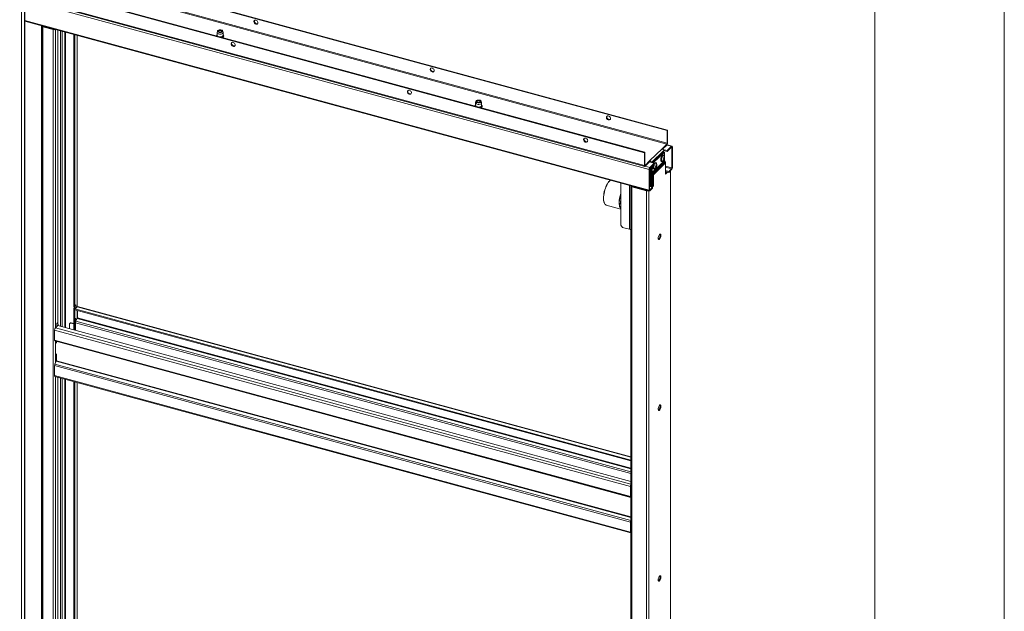
# Model space of a CAD drawing. Units: millimetres. Extents: x 0 to 420, y 0 to 297.
# Drawn here: x 371 to 420, y 237 to 267 of the extents above; entities that cross this region are included whole.
import ezdxf

# ---------------------------------------------------------------- set-up
doc = ezdxf.new("R2010")
doc.units = ezdxf.units.MM

msp = doc.modelspace()

# ---------------------------------------------------------------- linework, layer by layer
at = {"color": 7, "linetype": 'Continuous', "lineweight": 18}
for p, q in [((420.0003, 296.9972), (420.0003, 0.0005)), ((413.5003, 291.9972), (413.5003, 5.0005)), ((401.9394, 260.2088), (338.2024, 277.5311)), ((401.9628, 260.2315), (338.2257, 277.5539)), ((401.9394, 259.5659), (338.2024, 276.8883)), ((338.2194, 276.8458), (401.9565, 259.5234)), ((338.6151, 276.6332), (402.1753, 259.3589)), ((378.4125, 268.0296), (403.0828, 261.3248)), ((378.4247, 268.0554), (403.1062, 261.3475)), ((370.8365, 267.4283), (370.8365, 198.8549)), ((370.8461, 198.8749), (370.8461, 267.4483)), ((370.6809, 267.2764), (370.6809, 198.7031)), ((370.8461, 266.8071), (402.1923, 258.2879)), ((371.7092, 266.5632), (371.7085, 266.5727)), ((371.7092, 266.5632), (371.7092, 199.4184)), ((371.777, 266.5496), (371.7536, 266.5269)), ((371.7536, 199.3821), (371.7536, 266.5269)), ((371.7536, 266.5269), (372.2694, 266.3867)), ((371.777, 266.5496), (372.2928, 266.4094)), ((372.1774, 266.4408), (372.1774, 266.4453)), ((372.2928, 266.4094), (372.2694, 266.3867)), ((372.2694, 266.3867), (372.2694, 199.2419)), ((372.4987, 266.358), (372.4987, 251.6895)), ((380.5158, 266.3172), (380.4993, 266.2468)), ((380.583, 266.3199), (380.5683, 266.3097)), ((380.7281, 266.3097), (380.7133, 266.3199)), ((380.7971, 266.2468), (380.7806, 266.3172)), ((373.3101, 266.1374), (373.3101, 252.5366)), ((373.3543, 266.1254), (373.3543, 252.5246)), ((373.4806, 252.4885), (373.4806, 266.0911)), ((380.4982, 266.2375), (380.4982, 266.1003)), ((380.5525, 266.2937), (380.5597, 266.3028)), ((380.5597, 266.3028), (380.5683, 266.3097)), ((380.7982, 266.1003), (380.7982, 266.2375)), ((393.4697, 262.7121), (393.4697, 262.575)), ((393.4873, 262.7918), (393.4707, 262.7214)), ((393.524, 262.7684), (393.5312, 262.7775)), ((393.5312, 262.7775), (393.5397, 262.7844)), ((393.5545, 262.7945), (393.5397, 262.7844)), ((393.6996, 262.7844), (393.6848, 262.7945)), ((393.7686, 262.7214), (393.752, 262.7918)), ((393.7697, 262.575), (393.7697, 262.7121)), ((403.1062, 261.3475), (403.0828, 261.3248)), ((403.0828, 261.3248), (403.0828, 260.6819)), ((403.1062, 261.3475), (403.1062, 260.7047)), ((402.2194, 259.8106), (402.8261, 260.4028)), ((402.8261, 260.4028), (403.0673, 260.6381)), ((402.8557, 260.3888), (403.0673, 260.5953)), ((403.0673, 260.6381), (403.0673, 260.5953)), ((403.325, 260.5402), (403.0773, 260.6075)), ((403.0828, 260.6819), (403.1062, 260.7047)), ((403.0853, 260.3186), (403.3031, 260.5312)), ((403.0853, 260.2758), (403.3031, 260.4883)), ((403.3031, 260.4883), (403.3031, 260.5312)), ((403.3187, 260.4749), (403.342, 260.4977)), ((403.3187, 260.4749), (403.3187, 259.4463)), ((403.342, 260.4977), (403.342, 259.4691)), ((401.9394, 260.2088), (401.9628, 260.2315)), ((401.9394, 259.5659), (401.9394, 260.2088)), ((401.9628, 259.5887), (401.9628, 260.2315)), ((402.8999, 260.3113), (402.2931, 259.7192)), ((402.3386, 259.7063), (402.8999, 260.2541)), ((402.3828, 259.6943), (402.9441, 260.242)), ((403.0853, 260.3186), (402.8696, 260.3772)), ((402.9113, 260.0878), (402.8789, 260.0966)), ((402.9143, 259.8874), (402.8906, 259.8997)), ((403.0853, 260.2758), (402.8982, 260.3266)), ((402.8999, 260.2541), (402.8999, 260.3113)), ((402.8999, 260.2541), (402.9441, 260.242)), ((402.9146, 259.937), (402.9334, 259.9359)), ((402.915, 259.9347), (402.9454, 259.9336)), ((402.9441, 260.242), (402.9441, 260.0277)), ((402.9441, 259.9219), (402.9441, 259.8156)), ((403.0853, 260.2758), (403.0853, 260.3186)), ((401.9628, 259.5887), (401.9394, 259.5659)), ((401.9783, 259.5753), (402.2194, 259.8106)), ((401.9783, 259.5324), (402.2194, 259.7678)), ((401.9783, 259.5753), (401.9783, 259.5324)), ((402.1961, 259.745), (402.432, 259.6809)), ((402.2142, 259.4683), (402.432, 259.6809)), ((402.2142, 259.4255), (402.432, 259.638)), ((402.2142, 259.4255), (402.2142, 259.4683)), ((402.2194, 259.7678), (402.2194, 259.8106)), ((402.2453, 258.506), (402.2453, 259.4559)), ((402.2489, 259.7312), (402.2931, 259.7192)), ((402.2489, 259.7312), (402.2489, 259.7306)), ((402.2489, 259.4594), (402.2489, 259.3312)), ((402.2931, 259.7192), (402.2931, 259.7186)), ((402.2931, 259.5026), (402.2931, 259.3192)), ((402.2931, 259.2355), (402.2931, 259.5026)), ((402.9441, 259.8156), (402.3374, 259.2235)), ((402.3374, 259.2235), (402.3374, 259.5457)), ((402.9527, 259.7931), (402.346, 259.2009)), ((402.9837, 259.7546), (402.377, 259.1625)), ((403.0053, 259.6983), (402.3986, 259.1061)), ((402.4026, 259.3953), (402.435, 259.3865)), ((402.432, 259.638), (402.432, 259.6809)), ((402.5224, 259.7082), (402.49, 259.717)), ((402.5253, 259.5078), (402.5017, 259.5201)), ((402.5244, 259.4885), (402.5312, 259.4829)), ((402.5257, 259.5574), (402.5445, 259.5563)), ((402.5261, 259.5551), (402.5565, 259.554)), ((402.7915, 259.7749), (402.8239, 259.7661)), ((402.9133, 259.8681), (402.9201, 259.8625)), ((402.9837, 259.7546), (402.9527, 259.7931)), ((403.0053, 259.1398), (403.0053, 259.6983)), ((403.3031, 259.4026), (403.1631, 259.2659)), ((403.3031, 259.4026), (403.3031, 259.3597)), ((403.3187, 259.4463), (403.342, 259.4691)), ((402.1986, 259.3817), (402.1753, 259.3589)), ((402.1753, 258.3303), (402.1753, 259.3589)), ((402.1986, 258.3531), (402.1986, 259.3817)), ((402.2931, 259.3192), (402.2489, 259.3312)), ((402.2895, 258.4964), (402.2895, 259.3201)), ((402.3374, 259.2235), (402.2931, 259.2355)), ((402.346, 259.2009), (402.3147, 259.1791)), ((402.3147, 259.1791), (402.3457, 259.1407)), ((402.3457, 259.1407), (402.377, 259.1625)), ((402.346, 259.2009), (402.377, 259.1625)), ((402.3543, 259.1181), (402.3986, 259.1061)), ((402.3543, 258.5596), (402.3543, 259.1181)), ((402.3986, 258.5476), (402.3986, 259.1061)), ((403.0053, 259.3088), (403.1631, 259.2659)), ((403.0053, 259.266), (403.1631, 259.2231)), ((403.0622, 259.2505), (403.0053, 259.195)), ((403.1064, 259.2385), (403.0053, 259.1398)), ((403.3031, 259.3597), (403.1631, 259.2231)), ((403.1631, 259.2659), (403.1631, 259.2231)), ((403.256, 192.2504), (403.256, 259.3138)), ((400.7499, 258.6799), (400.7499, 256.5705)), ((401.2634, 258.5326), (401.2634, 191.3878)), ((401.3312, 258.5174), (401.3078, 258.4947)), ((401.3078, 258.4947), (402.0448, 258.2944)), ((401.3078, 258.4947), (401.3078, 191.3499)), ((401.3312, 258.5174), (402.0682, 258.3171)), ((401.4339, 258.4895), (401.4339, 258.494)), ((402.3542, 258.4764), (402.1986, 258.5187)), ((402.3542, 258.4764), (402.2142, 258.3397)), ((402.3542, 258.4335), (402.2142, 258.2969)), ((402.2876, 258.4945), (402.3543, 258.5596)), ((402.3318, 258.4825), (402.3986, 258.5476)), ((402.3542, 258.4764), (402.3542, 258.4335)), ((402.3986, 258.5476), (402.3543, 258.5596)), ((400.737, 258.0952), (400.7499, 258.1362)), ((401.9464, 258.3502), (401.9416, 258.356)), ((401.9788, 258.3414), (401.9788, 258.3459)), ((402.0682, 258.3171), (402.0448, 258.2944)), ((402.0448, 258.2944), (402.0448, 191.1496)), ((402.1986, 258.3531), (402.1753, 258.3303)), ((402.2142, 258.3397), (402.2142, 258.2969)), ((400.0249, 257.5804), (400.7499, 257.3833)), ((400.7499, 256.5705), (400.8384, 256.4608)), ((400.8384, 256.4608), (401.1921, 256.3646)), ((373.3101, 252.5366), (373.3278, 252.39)), ((373.401, 252.5701), (373.3543, 252.5246)), ((373.372, 252.3779), (373.3543, 252.5246)), ((373.4187, 252.4235), (373.401, 252.5701)), ((373.471, 252.4813), (373.4179, 252.4295)), ((401.2634, 244.9429), (373.4928, 252.4903)), ((373.3101, 252.3937), (373.3255, 252.4088)), ((373.3101, 252.3937), (373.3543, 252.3817)), ((373.3101, 252.3937), (373.3101, 251.3118)), ((373.3278, 252.39), (373.372, 252.3779)), ((373.3543, 252.3817), (373.3551, 252.3825)), ((373.3543, 252.3817), (373.3543, 251.2998)), ((373.3666, 252.3794), (373.3543, 252.3674)), ((373.3543, 252.3674), (401.2634, 244.7823)), ((373.3543, 252.3674), (373.3543, 252.3246)), ((373.3543, 252.3246), (401.2634, 244.7395)), ((373.372, 252.3779), (373.4187, 252.4235)), ((373.4806, 251.8969), (373.4806, 252.2903)), ((373.4865, 251.9251), (373.4865, 252.2886)), ((372.382, 251.4185), (372.4643, 251.4988)), ((372.452, 251.6439), (372.4987, 251.6895)), ((372.452, 251.5021), (372.452, 251.6439)), ((372.4697, 251.4973), (372.452, 251.6439)), ((372.452, 251.5011), (372.452, 251.5021)), ((372.452, 251.5021), (372.4697, 251.4973)), ((372.4529, 251.5019), (372.452, 251.5011)), ((372.5164, 251.5428), (372.4697, 251.4973)), ((372.5164, 251.5428), (372.4987, 251.6895)), ((401.2634, 243.7147), (372.5041, 251.5309)), ((373.0984, 251.6141), (373.0984, 251.3694)), ((373.1341, 251.6685), (373.1108, 251.6458)), ((373.1807, 251.678), (373.1574, 251.6552)), ((373.3101, 251.6137), (373.1574, 251.6552)), ((373.1807, 251.678), (373.3101, 251.6428)), ((373.4165, 251.8996), (373.3901, 251.8738)), ((373.3901, 251.8738), (373.3901, 251.2901)), ((373.3932, 251.5911), (373.3901, 251.5919)), ((373.3932, 251.6773), (373.3932, 251.5911)), ((373.4788, 251.8928), (373.4126, 251.7582)), ((373.4165, 251.7661), (373.4165, 251.8996)), ((401.2341, 243.4571), (372.3431, 251.3091)), ((372.3431, 250.8092), (372.3431, 251.3091)), ((372.3431, 250.8092), (401.2341, 242.9572)), ((372.3602, 250.7667), (401.2512, 242.9147)), ((372.4365, 250.7435), (372.4364, 250.746)), ((372.4365, 250.7435), (372.4365, 250.6573)), ((372.4365, 250.1144), (372.4365, 249.7713)), ((372.3431, 249.5235), (401.2341, 241.6715)), ((372.3431, 249.5235), (372.3431, 249.0235)), ((372.3626, 249.6043), (372.4287, 249.739)), ((372.3626, 249.6043), (401.2536, 241.7524)), ((372.3431, 249.0235), (401.2341, 241.1715)), ((372.3602, 248.981), (401.2512, 241.1291)), ((372.4987, 248.9434), (372.4987, 235.1176)), ((373.3101, 248.7229), (373.3101, 235.9647)), ((373.3543, 248.7108), (373.3543, 235.9527)), ((373.4806, 235.9166), (373.4806, 248.6765)), ((401.2575, 243.4799), (401.2341, 243.4571)), ((401.2341, 242.9572), (401.2341, 243.4571)), ((401.2575, 242.98), (401.2575, 243.4799)), ((401.2575, 243.0944), (401.2634, 243.0928)), ((401.2575, 242.98), (401.2341, 242.9572)), ((401.2536, 242.9143), (401.2634, 242.9135)), ((401.2634, 242.9759), (401.2575, 242.9775)), ((401.2341, 241.6715), (401.2575, 241.6943)), ((401.2341, 241.6715), (401.2341, 241.1715)), ((401.2536, 241.7524), (401.2634, 241.7724)), ((401.2575, 241.6943), (401.2575, 241.1943)), ((401.2575, 241.1943), (401.2341, 241.1715)), ((401.2634, 241.3291), (401.2575, 241.3307))]:
    msp.add_line(p, q, dxfattribs=at)
at = {"color": 174, "linetype": 'Continuous', "lineweight": 18}
for p, q in [((403.0828, 260.6819), (378.4657, 267.3723)), ((378.4657, 267.3243), (403.0673, 260.6381)), ((370.8461, 266.8449), (402.1753, 258.3303)), ((371.6853, 199.5171), (371.6853, 266.579)), ((371.703, 266.5742), (371.703, 199.5026)), ((371.7413, 266.5638), (371.7092, 266.5632)), ((372.382, 266.3897), (372.382, 251.4185)), ((372.642, 251.4934), (372.642, 266.319)), ((372.7253, 266.2964), (372.7253, 251.4708)), ((372.8637, 266.2588), (372.8637, 251.4331)), ((372.897, 251.4241), (372.897, 266.2497)), ((373.471, 266.0937), (373.471, 252.4813)), ((380.4708, 266.0726), (380.4724, 266.0829)), ((380.5031, 266.0807), (380.4982, 266.1003)), ((393.4422, 262.5472), (393.4439, 262.5575)), ((393.4746, 262.5553), (393.4697, 262.575)), ((403.3031, 260.5312), (403.0673, 260.5953)), ((403.2958, 260.4812), (403.3187, 260.4749)), ((402.9099, 259.8865), (402.8877, 259.8981)), ((402.9298, 259.8951), (402.899, 259.9047)), ((402.9134, 259.9434), (402.9298, 259.9424)), ((402.9143, 259.9184), (402.9357, 259.9117)), ((401.9783, 259.5753), (401.9639, 259.5792)), ((401.9783, 259.5324), (402.2142, 259.4683)), ((402.2483, 259.7372), (402.2013, 259.75)), ((402.521, 259.5069), (402.4988, 259.5185)), ((402.5409, 259.5155), (402.5101, 259.5251)), ((402.5245, 259.5638), (402.5409, 259.5628)), ((402.5254, 259.5388), (402.5468, 259.5321)), ((403.3187, 259.4463), (403.0053, 259.5315)), ((403.0053, 259.4835), (403.3031, 259.4026)), ((403.2464, 259.3044), (403.2464, 192.2304)), ((401.1921, 258.5597), (401.1921, 256.3646)), ((401.3172, 258.5257), (401.3172, 258.5246)), ((401.9634, 258.3456), (401.9634, 258.3501)), ((402.1574, 258.2974), (402.1574, 191.1675)), ((402.2142, 258.3397), (402.1997, 258.3437)), ((373.471, 252.4813), (401.2634, 244.9279)), ((373.471, 252.2929), (373.471, 251.877)), ((401.2634, 244.1028), (373.3932, 251.6773)), ((373.4126, 251.7582), (401.2634, 244.1889)), ((373.4788, 251.8928), (401.2634, 244.3415)), ((401.2634, 244.376), (373.4865, 251.9251)), ((401.2634, 243.5691), (372.382, 251.4185)), ((372.382, 250.7608), (372.382, 249.6439)), ((372.4365, 250.7435), (401.2634, 242.909)), ((372.4287, 249.739), (401.2634, 241.9023)), ((401.2634, 241.9368), (372.4365, 249.7713)), ((372.382, 248.9751), (372.382, 234.8466)), ((372.642, 234.9215), (372.642, 248.9044)), ((372.7253, 248.8818), (372.7253, 234.8989)), ((372.8637, 248.8442), (372.8637, 234.8612)), ((372.897, 234.8522), (372.897, 248.8351)), ((373.471, 248.6791), (373.471, 235.9094)), ((401.2575, 243.1322), (401.2634, 243.1306)), ((401.2634, 243.0903), (401.2575, 243.092)), ((401.2634, 242.9551), (401.2536, 242.9143)), ((401.2634, 242.9757), (401.2575, 242.9773)), ((401.2634, 242.9633), (401.2634, 242.9633)), ((401.2634, 241.7307), (401.2536, 241.7524)), ((401.2634, 241.1835), (401.2586, 241.1848))]:
    msp.add_line(p, q, dxfattribs=at)
at = {"color": 7, "linetype": 'Continuous', "lineweight": 18, "flags": 128}
for points in [[(382.5496, 266.7338), (382.544, 266.7678), (382.5278, 266.8012), (382.5028, 266.8303), (382.4717, 266.8519), (382.4379, 266.8638), (382.405, 266.8647), (382.3765, 266.8544), (382.3557, 266.8341), (382.3446, 266.806), (382.3446, 266.7731), (382.3557, 266.7389), (382.3765, 266.7073), (382.405, 266.6816), (382.4379, 266.6645), (382.4717, 266.658), (382.5028, 266.6628), (382.5278, 266.6783), (382.544, 266.7029), (382.5496, 266.7338)], [(382.3778, 266.855), (382.3697, 266.8364), (382.3669, 266.8043), (382.3753, 266.7702), (382.3938, 266.7375), (382.4206, 266.71), (382.4528, 266.6906), (382.4867, 266.6814), (382.5189, 266.6834), (382.5375, 266.6908)], [(380.5193, 266.2914), (380.515, 266.3118), (380.5225, 266.3319), (380.5413, 266.3499), (380.5695, 266.3643), (380.6047, 266.3738), (380.6438, 266.3775), (380.6833, 266.3752), (380.7196, 266.3669), (380.7496, 266.3535), (380.7706, 266.3361), (380.7807, 266.3163), (380.7791, 266.2959), (380.7658, 266.2766), (380.7421, 266.2601), (380.71, 266.2481), (380.6724, 266.2414), (380.6327, 266.2407), (380.5943, 266.2461), (380.5608, 266.2571), (380.535, 266.2726), (380.5193, 266.2914)], [(380.5515, 266.2958), (380.5486, 266.3136), (380.5577, 266.3309), (380.5778, 266.3455), (380.6063, 266.3557), (380.6399, 266.3602), (380.6745, 266.3586), (380.7059, 266.351), (380.7303, 266.3383), (380.7449, 266.322), (380.7478, 266.3042), (380.7386, 266.2869), (380.7186, 266.2723), (380.6901, 266.2621), (380.6565, 266.2576), (380.6219, 266.2592), (380.5905, 266.2668), (380.566, 266.2795), (380.5515, 266.2958)], [(380.5785, 266.2729), (380.5703, 266.2822), (380.567, 266.2985), (380.5761, 266.3142)], [(380.5761, 266.3142), (380.5961, 266.3269), (380.6241, 266.3347), (380.6557, 266.3364), (380.6862, 266.3318), (380.7109, 266.3214), (380.7261, 266.307), (380.7294, 266.2907), (380.7203, 266.275), (380.7187, 266.2736)], [(380.5031, 266.2178), (380.4982, 266.2396), (380.4993, 266.2468)], [(380.7971, 266.2468), (380.7981, 266.2353), (380.7909, 266.2136), (380.772, 266.1939), (380.7432, 266.1777), (380.7066, 266.1663), (380.6654, 266.1607), (380.6227, 266.1613), (380.5821, 266.1681), (380.5468, 266.1805), (380.5198, 266.1976), (380.5031, 266.2178)], [(380.7281, 266.3097), (380.7328, 266.3062), (380.7435, 266.2944)], [(380.776, 265.9897), (380.8025, 266.007), (380.8223, 266.0298), (380.8308, 266.0524), (380.8294, 266.0774), (380.8291, 266.0779)], [(381.303, 265.7459), (381.2695, 265.7496), (381.2396, 265.742), (381.2166, 265.724), (381.203, 265.6976), (381.2002, 265.6656), (381.2085, 265.6314), (381.2271, 265.5988), (381.2539, 265.5713), (381.286, 265.5519), (381.32, 265.5426), (381.3521, 265.5446), (381.3789, 265.5575), (381.3975, 265.58), (381.4058, 265.6097), (381.403, 265.6432), (381.3894, 265.6771), (381.3664, 265.7076), (381.3365, 265.7314), (381.303, 265.7459)], [(381.3263, 265.5686), (381.2928, 265.5832), (381.263, 265.607), (381.24, 265.6374), (381.2263, 265.6713), (381.2235, 265.7049), (381.2318, 265.7345), (381.2338, 265.7381)], [(391.3938, 264.3302), (391.3882, 264.3642), (391.372, 264.3975), (391.347, 264.4266), (391.3159, 264.4483), (391.2821, 264.4602), (391.2491, 264.4611), (391.2207, 264.4508), (391.1998, 264.4305), (391.1888, 264.4023), (391.1888, 264.3694), (391.1998, 264.3353), (391.2207, 264.3036), (391.2491, 264.2779), (391.2821, 264.2609), (391.3159, 264.2544), (391.347, 264.2592), (391.372, 264.2747), (391.3882, 264.2992), (391.3938, 264.3302)], [(391.222, 264.4513), (391.2139, 264.4327), (391.2111, 264.4007), (391.2194, 264.3665), (391.238, 264.3339), (391.2648, 264.3064), (391.2969, 264.287), (391.3309, 264.2777), (391.363, 264.2797), (391.3817, 264.2872)], [(390.1472, 263.3422), (390.1137, 263.3459), (390.0838, 263.3384), (390.0608, 263.3204), (390.0472, 263.2939), (390.0444, 263.2619), (390.0527, 263.2277), (390.0713, 263.1951), (390.0981, 263.1676), (390.1302, 263.1482), (390.1642, 263.139), (390.1963, 263.1409), (390.2231, 263.1539), (390.2417, 263.1764), (390.25, 263.206), (390.2472, 263.2396), (390.2336, 263.2734), (390.2106, 263.3039), (390.1807, 263.3277), (390.1472, 263.3422)], [(390.1705, 263.165), (390.137, 263.1795), (390.1071, 263.2033), (390.0841, 263.2338), (390.0705, 263.2676), (390.0677, 263.3012), (390.076, 263.3308), (390.0788, 263.3357)], [(393.4746, 262.6924), (393.4697, 262.7143), (393.4707, 262.7214)], [(393.7686, 262.7214), (393.7696, 262.7099), (393.7623, 262.6883), (393.7435, 262.6685), (393.7147, 262.6523), (393.6781, 262.641), (393.6368, 262.6354), (393.5941, 262.636), (393.5535, 262.6428), (393.5183, 262.6552), (393.4912, 262.6722), (393.4746, 262.6924)], [(393.4907, 262.7661), (393.4864, 262.7864), (393.494, 262.8065), (393.5127, 262.8246), (393.5409, 262.839), (393.5762, 262.8485), (393.6152, 262.8522), (393.6547, 262.8498), (393.6911, 262.8415), (393.7211, 262.8281), (393.7421, 262.8107), (393.7522, 262.7909), (393.7506, 262.7705), (393.7373, 262.7512), (393.7135, 262.7348), (393.6815, 262.7227), (393.6439, 262.716), (393.6042, 262.7153), (393.5658, 262.7207), (393.5323, 262.7317), (393.5065, 262.7473), (393.4907, 262.7661)], [(393.523, 262.7704), (393.5201, 262.7883), (393.5292, 262.8055), (393.5492, 262.8201), (393.5778, 262.8303), (393.6114, 262.8349), (393.646, 262.8332), (393.6774, 262.8256), (393.7018, 262.8129), (393.7164, 262.7967), (393.7192, 262.7788), (393.7101, 262.7616), (393.6901, 262.747), (393.6615, 262.7368), (393.6279, 262.7322), (393.5934, 262.7339), (393.5619, 262.7415), (393.5375, 262.7542), (393.523, 262.7704)], [(393.5499, 262.7475), (393.5418, 262.7569), (393.5385, 262.7731), (393.5476, 262.7889)], [(393.5476, 262.7889), (393.5676, 262.8016), (393.5956, 262.8094), (393.6272, 262.8111), (393.6577, 262.8064), (393.6824, 262.7961), (393.6975, 262.7817), (393.7008, 262.7654), (393.6917, 262.7497), (393.6902, 262.7482)], [(393.6996, 262.7844), (393.7043, 262.7808), (393.7149, 262.769)], [(393.7474, 262.4643), (393.774, 262.4816), (393.7938, 262.5044), (393.8022, 262.527), (393.8008, 262.552), (393.8006, 262.5525)], [(400.238, 261.9265), (400.2324, 261.9605), (400.2162, 261.9938), (400.1912, 262.0229), (400.1601, 262.0446), (400.1263, 262.0565), (400.0933, 262.0574), (400.0649, 262.0471), (400.044, 262.0268), (400.033, 261.9987), (400.033, 261.9658), (400.044, 261.9316), (400.0649, 261.9), (400.0933, 261.8742), (400.1263, 261.8572), (400.1601, 261.8507), (400.1912, 261.8555), (400.2162, 261.871), (400.2324, 261.8956), (400.238, 261.9265)], [(400.0663, 262.048), (400.0581, 262.0291), (400.0553, 261.997), (400.0636, 261.9628), (400.0822, 261.9302), (400.109, 261.9027), (400.1411, 261.8833), (400.1751, 261.8741), (400.2072, 261.876), (400.2265, 261.8839)], [(398.9914, 260.9386), (398.9579, 260.9422), (398.928, 260.9347), (398.905, 260.9167), (398.8913, 260.8903), (398.8885, 260.8582), (398.8969, 260.8241), (398.9155, 260.7915), (398.9423, 260.764), (398.9744, 260.7445), (399.0084, 260.7353), (399.0405, 260.7373), (399.0673, 260.7502), (399.0859, 260.7727), (399.0942, 260.8024), (399.0914, 260.8359), (399.0777, 260.8698), (399.0547, 260.9002), (399.0249, 260.924), (398.9914, 260.9386)], [(399.0147, 260.7613), (398.9812, 260.7759), (398.9513, 260.7996), (398.9283, 260.8301), (398.9147, 260.864), (398.9119, 260.8975), (398.9202, 260.9272), (398.9222, 260.9308)], [(403.342, 260.4977), (403.3413, 260.5109), (403.3391, 260.5222), (403.3355, 260.531), (403.3306, 260.5371), (403.3247, 260.5402), (403.318, 260.5403), (403.3107, 260.5372), (403.3031, 260.5312)], [(403.3187, 260.4749), (403.3184, 260.4802), (403.3175, 260.4847), (403.3161, 260.4882), (403.3141, 260.4907), (403.3118, 260.4919), (403.3091, 260.492), (403.3062, 260.4907), (403.3031, 260.4883)], [(402.8789, 260.0966), (402.8612, 260.0958), (402.8405, 260.0835), (402.8194, 260.0602), (402.7994, 260.0277), (402.7821, 259.9883), (402.7687, 259.9451), (402.7603, 259.9012), (402.7574, 259.8598)], [(402.945, 259.9884), (402.9447, 260.0216), (402.9389, 260.0535), (402.9279, 260.076), (402.9125, 260.0874), (402.8937, 260.087), (402.8729, 260.0746), (402.8518, 260.0514), (402.8318, 260.0189), (402.8145, 259.9795), (402.8011, 259.9363), (402.7927, 259.8924), (402.7898, 259.851), (402.7898, 259.851)], [(402.9242, 260.0497), (402.9118, 260.0637), (402.8956, 260.067), (402.8772, 260.059), (402.858, 260.0402), (402.8396, 260.0123), (402.8234, 259.9775), (402.8108, 259.9385), (402.8029, 259.8987), (402.8001, 259.8611)], [(402.9298, 259.9424), (402.9306, 259.9391), (402.9318, 259.9368), (402.9333, 259.9359), (402.9348, 259.9364), (402.9357, 259.9374)], [(401.9394, 259.5659), (401.9402, 259.5527), (401.9424, 259.5414), (401.946, 259.5326), (401.9508, 259.5265), (401.9567, 259.5234), (401.9634, 259.5233), (401.9707, 259.5264), (401.9783, 259.5324)], [(401.9628, 259.5887), (401.9631, 259.5834), (401.9639, 259.5789), (401.9654, 259.5754), (401.9673, 259.5729), (401.9697, 259.5717), (401.9724, 259.5716), (401.9753, 259.5729), (401.9783, 259.5753)], [(402.3685, 259.4802), (402.3714, 259.4445), (402.3798, 259.4171), (402.3932, 259.3999), (402.4026, 259.3953)], [(402.5561, 259.6088), (402.5558, 259.642), (402.55, 259.6739), (402.539, 259.6964), (402.5235, 259.7078), (402.5047, 259.7074), (402.484, 259.6951), (402.4629, 259.6718), (402.4429, 259.6393), (402.4256, 259.5999), (402.4122, 259.5567), (402.4038, 259.5128), (402.4009, 259.4714), (402.4009, 259.4714)], [(402.4009, 259.4714), (402.4038, 259.4357), (402.4122, 259.4083), (402.4256, 259.3911), (402.4429, 259.3856), (402.4629, 259.392), (402.484, 259.41), (402.5047, 259.4382), (402.5144, 259.4552)], [(402.5353, 259.6701), (402.5229, 259.6842), (402.5067, 259.6875), (402.4883, 259.6794), (402.4691, 259.6607), (402.4507, 259.6327), (402.4345, 259.5979), (402.4219, 259.5589), (402.4139, 259.5191), (402.4112, 259.4815)], [(402.4112, 259.4815), (402.4139, 259.4492), (402.4219, 259.4249), (402.4345, 259.4105), (402.4507, 259.4072), (402.4654, 259.4128)], [(402.5269, 259.5018), (402.527, 259.505), (402.5262, 259.5071), (402.5246, 259.5081), (402.5225, 259.5077), (402.521, 259.5069)], [(402.5409, 259.5628), (402.5417, 259.5595), (402.5429, 259.5572), (402.5444, 259.5563), (402.5459, 259.5568), (402.5468, 259.5578)], [(402.7574, 259.8598), (402.7603, 259.8241), (402.7687, 259.7967), (402.7821, 259.7795), (402.7915, 259.7749)], [(402.7898, 259.851), (402.7927, 259.8153), (402.8011, 259.7878), (402.8145, 259.7707), (402.8318, 259.7652), (402.8518, 259.7716), (402.8729, 259.7896), (402.8937, 259.8178), (402.9033, 259.8348)], [(402.8001, 259.8611), (402.8029, 259.8288), (402.8108, 259.8045), (402.8234, 259.7901), (402.8396, 259.7868), (402.8543, 259.7924)], [(402.9158, 259.8814), (402.9159, 259.8845), (402.9151, 259.8867), (402.9135, 259.8877), (402.9114, 259.8873), (402.9099, 259.8865)], [(399.8858, 257.9247), (399.8886, 258.0028), (399.8968, 258.0848), (399.9103, 258.1694), (399.9288, 258.255), (399.9521, 258.34), (399.9797, 258.423), (400.0111, 258.5024), (400.0458, 258.577), (400.0831, 258.6452), (400.1224, 258.7059), (400.163, 258.7581), (400.2041, 258.8008), (400.2222, 258.8163)], [(400.2293, 258.8214), (400.2101, 258.805), (400.1686, 258.7619), (400.1276, 258.7092), (400.0879, 258.6478), (400.0502, 258.5789), (400.0152, 258.5036), (399.9834, 258.4234), (399.9556, 258.3395), (399.932, 258.2537), (399.9133, 258.1672), (399.8997, 258.0818), (399.8914, 257.9989), (399.8886, 257.92)], [(401.3078, 258.4947), (401.2942, 258.4993), (401.2826, 258.5052), (401.2734, 258.5122), (401.2671, 258.5199), (401.2638, 258.5282), (401.2637, 258.5366), (401.2646, 258.54)], [(399.8886, 257.92), (399.8914, 257.8466), (399.8997, 257.7799), (399.9133, 257.7211), (399.932, 257.6712), (399.9556, 257.6312), (399.9834, 257.6018), (400.0152, 257.5835), (400.0249, 257.5804)], [(400.7499, 257.4265), (400.7373, 257.4413), (400.7118, 257.4933), (400.693, 257.5609), (400.6823, 257.6402), (400.6798, 257.7294), (400.6857, 257.8291), (400.6998, 257.9322), (400.716, 258.0131), (400.737, 258.0952)], [(401.8758, 258.3739), (401.8731, 258.373), (401.8688, 258.3713)], [(401.9053, 258.3659), (401.9025, 258.365), (401.8983, 258.3633)], [(402.1753, 258.3303), (402.176, 258.3171), (402.1782, 258.3059), (402.1818, 258.297), (402.1867, 258.2909), (402.1926, 258.2878), (402.1993, 258.2878), (402.2066, 258.2908), (402.2142, 258.2969)], [(402.1986, 258.3531), (402.1989, 258.3478), (402.1998, 258.3433), (402.2012, 258.3398), (402.2032, 258.3374), (402.2055, 258.3361), (402.2082, 258.3361), (402.2111, 258.3373), (402.2142, 258.3397)], [(400.7499, 257.4056), (400.7397, 257.4181), (400.7162, 257.4581), (400.6975, 257.5079), (400.6838, 257.5667), (400.6756, 257.6335), (400.6728, 257.7069)], [(402.6358, 255.922), (402.6387, 255.889), (402.6473, 255.8648), (402.6607, 255.8513), (402.6778, 255.8499), (402.697, 255.8606), (402.7166, 255.8825), (402.735, 255.9136), (402.7504, 255.9512), (402.7615, 255.9919), (402.7673, 256.0322), (402.7673, 256.0684), (402.7615, 256.0973), (402.7504, 256.1164), (402.735, 256.1239), (402.7166, 256.1192), (402.697, 256.1028), (402.6778, 256.0759), (402.6607, 256.0412), (402.6473, 256.0016), (402.6387, 255.9606), (402.6358, 255.922)], [(402.7138, 256.1175), (402.7173, 256.1093), (402.7231, 256.0804), (402.7231, 256.0442), (402.7173, 256.004), (402.7062, 255.9632), (402.6908, 255.9256), (402.6724, 255.8945), (402.6528, 255.8726), (402.6458, 255.8675)], [(372.3431, 250.8092), (372.3435, 250.8002), (372.3445, 250.792), (372.3461, 250.7847), (372.3483, 250.7785), (372.3512, 250.7735), (372.3545, 250.7698), (372.3584, 250.7673), (372.3602, 250.7667)], [(372.3431, 249.0235), (372.3439, 249.0103), (372.3461, 248.999), (372.3497, 248.9902), (372.3545, 248.9841), (372.3602, 248.981)], [(402.6358, 247.3503), (402.6387, 247.3174), (402.6473, 247.2931), (402.6607, 247.2796), (402.6778, 247.2782), (402.697, 247.2889), (402.7166, 247.3108), (402.735, 247.3419), (402.7504, 247.3795), (402.7615, 247.4203), (402.7673, 247.4605), (402.7673, 247.4967), (402.7615, 247.5256), (402.7504, 247.5447), (402.735, 247.5522), (402.7166, 247.5476), (402.697, 247.5311), (402.6778, 247.5043), (402.6607, 247.4695), (402.6473, 247.4299), (402.6387, 247.3889), (402.6358, 247.3503)], [(402.7138, 247.5459), (402.7173, 247.5377), (402.7231, 247.5087), (402.7231, 247.4725), (402.7173, 247.4323), (402.7062, 247.3915), (402.6908, 247.3539), (402.6724, 247.3228), (402.6528, 247.3009), (402.6458, 247.2958)], [(401.2341, 242.9572), (401.2345, 242.9482), (401.2355, 242.94), (401.2371, 242.9328), (401.2393, 242.9266), (401.2422, 242.9216), (401.2455, 242.9178), (401.2493, 242.9154), (401.2536, 242.9143)], [(401.2341, 241.1715), (401.2349, 241.1583), (401.2371, 241.1471), (401.2407, 241.1382), (401.2455, 241.1321), (401.2514, 241.129), (401.2581, 241.129), (401.2634, 241.1309)], [(401.2575, 241.1943), (401.2578, 241.189), (401.2586, 241.1845), (401.2601, 241.181), (401.262, 241.1785), (401.2634, 241.1777)], [(402.6358, 238.7786), (402.6387, 238.7457), (402.6473, 238.7214), (402.6607, 238.708), (402.6778, 238.7065), (402.697, 238.7172), (402.7166, 238.7391), (402.735, 238.7702), (402.7504, 238.8078), (402.7615, 238.8486), (402.7673, 238.8889), (402.7673, 238.925), (402.7615, 238.954), (402.7504, 238.973), (402.735, 238.9806), (402.7166, 238.9759), (402.697, 238.9594), (402.6778, 238.9326), (402.6607, 238.8978), (402.6473, 238.8582), (402.6387, 238.8173), (402.6358, 238.7786)], [(402.7138, 238.9742), (402.7173, 238.966), (402.7231, 238.9371), (402.7231, 238.9009), (402.7173, 238.8606), (402.7062, 238.8199), (402.6908, 238.7823), (402.6724, 238.7511), (402.6528, 238.7292), (402.6458, 238.7241)]]:
    msp.add_lwpolyline(points, dxfattribs=at)
at = {"color": 174, "linetype": 'Continuous', "lineweight": 18, "flags": 128}
for points in [[(380.5218, 266.0587), (380.5198, 266.0604), (380.5031, 266.0807)], [(380.7982, 266.1003), (380.7981, 266.0982), (380.7909, 266.0765), (380.772, 266.0568), (380.7432, 266.0405), (380.7066, 266.0292), (380.6654, 266.0236), (380.6529, 266.0231)], [(380.7982, 266.1131), (380.8023, 266.1085), (380.8138, 266.0859), (380.8131, 266.0624), (380.8002, 266.04), (380.776, 266.0202), (380.7423, 266.0045), (380.7328, 266.0014)], [(380.8232, 266.0855), (380.8257, 266.0699), (380.8194, 266.0463), (380.8015, 266.0243), (380.7731, 266.0054), (380.752, 265.9962)], [(393.4932, 262.5334), (393.4912, 262.535), (393.4746, 262.5553)], [(393.7697, 262.575), (393.7696, 262.5728), (393.7623, 262.5511), (393.7435, 262.5314), (393.7147, 262.5152), (393.6781, 262.5038), (393.6368, 262.4982), (393.6244, 262.4977)], [(393.7697, 262.5878), (393.7737, 262.5831), (393.7853, 262.5605), (393.7846, 262.5371), (393.7717, 262.5146), (393.7474, 262.4948), (393.7137, 262.4791), (393.7042, 262.476)], [(393.7947, 262.5601), (393.7971, 262.5446), (393.7909, 262.5209), (393.773, 262.4989), (393.7446, 262.4801), (393.7234, 262.4708)], [(400.6818, 257.7084), (400.6845, 257.6356), (400.6927, 257.5696), (400.7062, 257.5114), (400.7248, 257.462), (400.7481, 257.4224), (400.7499, 257.42)]]:
    msp.add_lwpolyline(points, dxfattribs=at)
at = {"color": 7, "linetype": 'Continuous', "lineweight": 18}
for centre, radius, start, end in [((371.7591, 266.5788), 0.0523, 197.43221, 263.96713), ((371.7828, 266.5777), 0.0286, 222.68428, 258.30741), ((372.3078, 266.5263), 0.1449, 254.62723, 293.88695), ((372.3084, 266.4694), 0.0619, 255.42328, 276.35132), ((380.5438, 266.0594), 0.0752, 127.38676, 161.81736), ((380.7519, 266.0587), 0.0761, 20.56702, 52.58139), ((381.3531, 265.6515), 0.0871, 252.11523, 295.49368), ((390.1972, 263.2469), 0.0861, 251.93475, 298.52564), ((393.5153, 262.5341), 0.0752, 127.38676, 161.81736), ((393.7234, 262.5333), 0.0761, 20.56702, 52.58139), ((399.0414, 260.8442), 0.0871, 252.11523, 295.49368), ((402.7988, 260.3053), 0.1012, 3.39156, 74.33381), ((402.9358, 260.7036), 0.1704, 320.51294, 0.34344), ((403.0147, 260.6815), 0.0682, 320.51294, 0.34344), ((402.7541, 259.9578), 0.1933, 301.20365, 28.38733), ((402.7886, 260.0785), 0.2058, 297.04702, 306.11749), ((402.5816, 259.8835), 0.3008, 357.78858, 2.21142), ((402.7259, 260.165), 0.2692, 312.42524, 316.18483), ((402.6966, 259.8997), 0.2211, 7.56901, 17.53077), ((402.897, 259.9261), 0.019, 312.79229, 8.06409), ((402.7549, 259.915), 0.177, 8.90818, 21.0529), ((402.7989, 259.9162), 0.1326, 336.08755, 350.81908), ((402.978, 259.8873), 0.0488, 150.01586, 170.84052), ((402.8859, 259.9743), 0.062, 323.41742, 343.63746), ((402.8805, 259.9492), 0.0668, 325.79344, 346.48917), ((402.8072, 259.9452), 0.1387, 355.20149, 4.79851), ((402.3457, 259.36), 0.1704, 140.51294, 180.34344), ((402.2668, 259.3821), 0.0682, 140.51294, 180.34344), ((402.1921, 259.7132), 0.1012, 3.39156, 74.33381), ((402.2085, 259.7288), 0.0405, 3.39156, 74.33381), ((402.7486, 259.4735), 0.3802, 161.25792, 178.99037), ((402.4884, 259.653), 0.064, 88.54815, 153.87765), ((402.3652, 259.5782), 0.1933, 301.20365, 28.38733), ((402.3997, 259.6989), 0.2058, 297.04702, 306.11749), ((402.1927, 259.5039), 0.3008, 357.78858, 2.21142), ((402.4387, 259.6296), 0.1477, 291.66699, 303.84368), ((402.337, 259.7854), 0.2692, 312.42524, 316.18483), ((402.3077, 259.5201), 0.2211, 7.56901, 17.53077), ((402.3954, 259.5202), 0.1328, 338.06102, 352.0665), ((402.4694, 259.5336), 0.0799, 307.96009, 320.64997), ((402.5081, 259.5465), 0.019, 312.79229, 8.06409), ((402.366, 259.5354), 0.177, 8.90818, 21.0529), ((402.41, 259.5366), 0.1326, 336.08755, 350.81908), ((402.589, 259.5077), 0.0488, 150.01586, 170.84052), ((402.497, 259.5947), 0.062, 323.41742, 343.63746), ((402.4916, 259.5696), 0.0668, 325.79344, 346.48917), ((402.4182, 259.5656), 0.1387, 355.20149, 4.79851), ((402.8277, 260.0092), 0.1477, 291.66699, 303.84368), ((402.7843, 259.8998), 0.1328, 338.06102, 352.0665), ((402.8583, 259.9132), 0.0799, 307.96009, 320.64997), ((402.9808, 259.8168), 0.0368, 181.78263, 220.12168), ((402.9134, 259.6954), 0.0919, 1.78263, 40.12168), ((403.1716, 259.4681), 0.1704, 320.51294, 0.34344), ((403.2505, 259.4459), 0.0682, 320.51294, 0.34344), ((402.385, 259.2383), 0.0919, 181.78263, 220.12168), ((402.3741, 259.2246), 0.0368, 181.78263, 220.12168), ((402.3176, 259.117), 0.0368, 1.78263, 40.12168), ((402.3067, 259.1032), 0.0919, 1.78263, 40.12168), ((401.337, 258.5455), 0.0286, 222.66873, 258.32296), ((400.5101, 257.9041), 0.6247, 178.11381, 199.43336), ((402.1795, 257.6823), 1.5069, 161.56255, 179.06319), ((402.0832, 258.434), 0.1449, 254.62723, 293.88695), ((402.0838, 258.3771), 0.0619, 255.42328, 276.35132), ((401.4139, 257.7073), 0.6769, 168.78187, 191.21813), ((401.2539, 256.6002), 0.2435, 255.30473, 272.23203), ((373.4892, 252.4681), 0.0225, 80.73183, 143.96753), ((373.1417, 251.6148), 0.0433, 68.8623, 180.92226), ((373.1656, 251.6327), 0.0477, 71.58383, 131.32619), ((373.5865, 251.6736), 0.1933, 154.05671, 178.89288), ((373.4092, 251.9266), 0.0773, 334.05671, 358.89288), ((372.5135, 251.3101), 0.1704, 140.51294, 180.34344), ((372.5364, 249.5198), 0.1933, 154.05671, 178.89288), ((372.3592, 249.7728), 0.0773, 334.05671, 358.89288), ((401.4193, 243.4549), 0.1852, 147.34734, 179.329), ((401.3342, 243.4785), 0.0768, 157.31812, 178.96792), ((401.2743, 242.9766), 0.0172, 168.65663, 230.36918), ((401.4274, 241.6678), 0.1933, 154.05671, 178.89288), ((401.3338, 241.693), 0.0763, 157.25513, 179.03092)]:
    msp.add_arc(centre, radius, start, end, dxfattribs=at)
at = {"color": 174, "linetype": 'Continuous', "lineweight": 18}
for centre, radius, start, end in [((380.534, 266.0747), 0.0525, 132.94293, 185.54534), ((393.5054, 262.5493), 0.0525, 132.94293, 185.54534), ((402.1658, 257.6846), 1.4842, 162.5467, 179.08224)]:
    msp.add_arc(centre, radius, start, end, dxfattribs=at)

doc.saveas('drawing.dxf')
